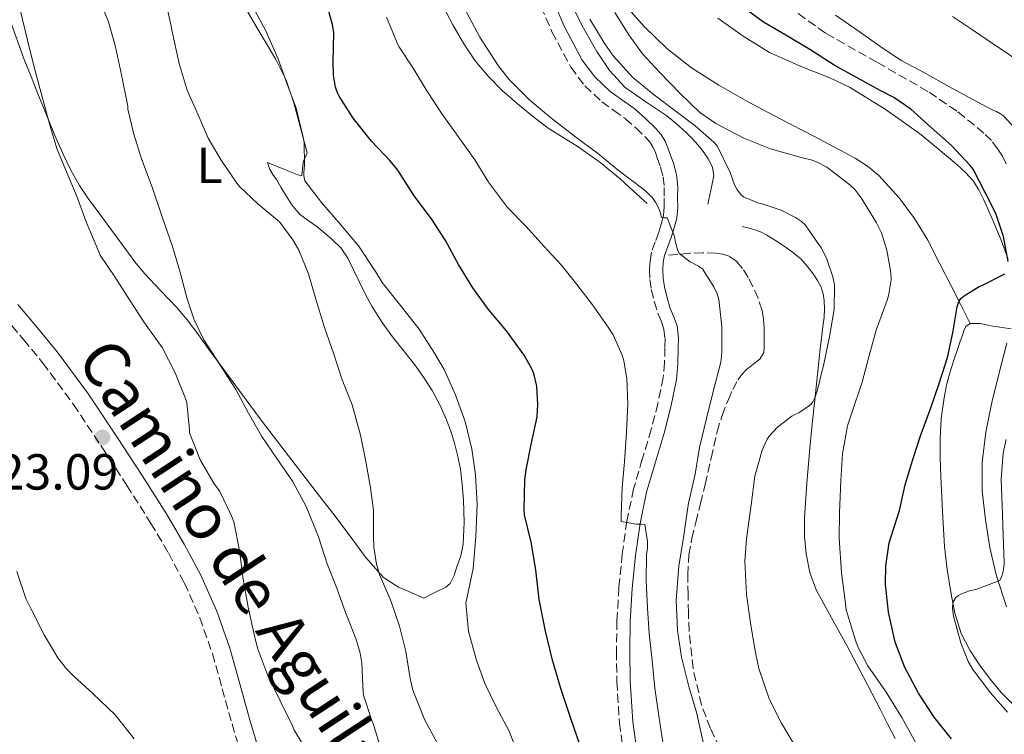
# Model space of a CAD drawing. Units: metres. Extents: x 549575 to 553013, y 4712417 to 4714754.
# Drawn here: x 552525 to 552720, y 4713111 to 4713253 of the extents above; entities that cross this region are included whole.
import ezdxf
from ezdxf.enums import TextEntityAlignment as Align

# ---------------------------------------------------------------- set-up
doc = ezdxf.new("R2010")
doc.units = ezdxf.units.M
doc.header["$MEASUREMENT"] = 0
doc.linetypes.add('DGN Style 3', pattern=[2.435891, 1.739922, -0.695969])
for name, color, linetype, lineweight in [('Camino', 7, 'DGN Style 3', 0), ('Cota de punto acotado terreno', 7, 'Continuous', 0), ('Curva de nivel directora', 30, 'Continuous', 30), ('Curva de nivel intermedia', 30, 'Continuous', 0), ('Etiqueta de uso rústico', 92, 'Continuous', 0), ('Línea  de bancal', 1, 'Continuous', 13), ('Línea de cambio de uso (parcela vista)', 92, 'Continuous', 0), ('Margen derecho', 7, 'Continuous', 0), ('Punto acotado terreno (símbolo)', 7, 'Continuous', 0), ('Senda', 7, 'DGN Style 3', 0)]:
    doc.layers.add(name, color=color, linetype=linetype, lineweight=lineweight)
doc.styles.add('Style-Arial', font='arial.ttf')

# ---------------------------------------------------------------- blocks, each defined once
blk = doc.blocks.new('5PATER')
at = {"layer": 'Punto acotado terreno (símbolo)', "linetype": 'Continuous', "lineweight": 0}
h = blk.add_hatch(color=51, dxfattribs=at)
edge = h.paths.add_edge_path()
edge.add_ellipse((0, 0), major_axis=(-0.11, -0.111), ratio=0.999422, start_angle=0, end_angle=360)

msp = doc.modelspace()

# ---------------------------------------------------------------- linework, layer by layer
at = {"layer": 'Camino', "color": 7, "linetype": 'DGN Style 3', "lineweight": 0}
for points in [[(552627.13, 4713257.37, 684.47), (552630.23, 4713250.12, 684.83), (552633.97, 4713243.13, 685.18), (552636.73, 4713239.46, 685.25), (552640.06, 4713236.31, 685.32), (552642.4, 4713234.63, 685.43), (552644.73, 4713232.95, 685.54), (552646.82, 4713231.12, 685.57), (552648.81, 4713229.17, 685.62), (552649.6, 4713228.28, 685.72), (552650.24, 4713227.28, 685.83), (552650.67, 4713226.26, 685.9), (552651.04, 4713225.22, 685.96), (552651.7, 4713223.35, 686.1), (552652.22, 4713221.46, 686.3), (552652.42, 4713219.37, 686.64), (552652.41, 4713217.27, 687.1), (552652.42, 4713215.53, 687.51), (552652.25, 4713213.8, 687.93), (552651.82, 4713212.15, 688.35), (552651.31, 4713210.55, 688.79), (552650.61, 4713208.61, 689.62), (552649.92, 4713206.6, 690.34), (552649.6, 4713204.9, 690.61), (552649.5, 4713203.19, 690.86), (552649.56, 4713201.2, 691.18), (552649.84, 4713199.2, 691.5), (552650.42, 4713196.87, 691.63), (552651.12, 4713194.56, 691.69), (552651.78, 4713193, 691.88), (552652.36, 4713191.4, 692.04), (552652.56, 4713189.55, 692.14), (552652.54, 4713187.7, 692.25), (552652.47, 4713184.76, 692.43), (552652.19, 4713181.81, 692.6), (552651.15, 4713176.64, 692.85), (552649.85, 4713171.54, 693.08), (552648.07, 4713165.68, 693.46), (552646.35, 4713159.8, 693.83), (552645.03, 4713153.41, 694.08), (552644.11, 4713146.96, 694.34), (552643.46, 4713140.34, 694.72), (552643.07, 4713133.7, 695.1), (552642.95, 4713127.72, 695.42), (552643.05, 4713121.73, 695.75), (552643.56, 4713113.61, 696.27), (552644.64, 4713105.54, 696.84)], [(552522.03, 4713193.94, 724.07), (552525.89, 4713189.32, 723.87), (552529.71, 4713184.68, 723.69), (552535.76, 4713176.46, 723.44), (552541.43, 4713167.96, 723.19), (552546.29, 4713160.51, 722.96), (552551.04, 4713153, 722.73), (552554.49, 4713147.16, 722.55), (552557.67, 4713141.16, 722.38), (552560.72, 4713134.32, 722.3), (552563.17, 4713127.27, 722.36), (552565.13, 4713120.32, 722.49), (552567.06, 4713113.36, 722.63), (552569.3, 4713105.83, 722.87)]]:
    msp.add_polyline3d(points, dxfattribs=at)
at = {"layer": 'Curva de nivel directora', "color": 30, "linetype": 'Continuous', "lineweight": 30, "flags": 128}
for points, elevation in [([(552635.73, 4713109.28), (552634.05, 4713114.27), (552631.99, 4713120.39), (552630.31, 4713125.97), (552628.93, 4713131.68), (552627.73, 4713137.94), (552627.06, 4713143.81), (552626.13, 4713149.25), (552624.84, 4713154.67), (552624.72, 4713155.75), (552624.87, 4713161.59), (552625.17, 4713163.55), (552626.15, 4713168.55), (552627.3, 4713174.08), (552627.46, 4713176.5), (552627.22, 4713180.13), (552626.63, 4713182.63), (552626.28, 4713183.51), (552624.72, 4713186.23), (552621.27, 4713191.01), (552617.73, 4713195.23), (552614.58, 4713199.54), (552611.81, 4713204.16), (552609.22, 4713208.9), (552606.44, 4713213.19), (552603.03, 4713217.71), (552599.8, 4713222.82), (552598.24, 4713224.69), (552594.61, 4713228.5), (552591, 4713233.08), (552588.23, 4713237.4), (552587.89, 4713238.1), (552587.52, 4713239.2), (552587.12, 4713241.54), (552587.04, 4713244.1), (552587.14, 4713249.94), (552586.92, 4713251.6), (552585.67, 4713256)], 700), ([(552720.31, 4713204.72), (552719.38, 4713209.65), (552717.99, 4713214), (552717.11, 4713215.81), (552713.4, 4713222.97), (552712.84, 4713223.68), (552709.14, 4713227.69), (552705.14, 4713231.23), (552701.09, 4713234.83), (552697.72, 4713237.14), (552695.06, 4713238.5), (552690.5, 4713241.01), (552685.96, 4713243.52), (552681.14, 4713246.64), (552676.45, 4713249.47), (552672.04, 4713252.03), (552667.11, 4713255.58)], 675), ([(552709.16, 4713110.43), (552705.69, 4713114.73), (552702.63, 4713119.47), (552699.94, 4713124.53), (552698.02, 4713129.55), (552696.71, 4713135.47), (552696.1, 4713141.01), (552696.15, 4713144.59), (552696.82, 4713149.15), (552697.16, 4713150.22), (552698.9, 4713155.53), (552699.97, 4713160.61), (552701.48, 4713165.6), (552703.09, 4713170.46), (552705.08, 4713175.82), (552706.68, 4713180.65), (552708.33, 4713185.76), (552709.43, 4713190.67), (552710.26, 4713195.77), (552710.63, 4713196.99), (552710.98, 4713197.41), (552711.62, 4713197.97), (552714.58, 4713199.81), (552715.14, 4713200), (552719.67, 4713202.33)], 675)]:
    msp.add_lwpolyline(points, dxfattribs=dict(at, elevation=elevation))
at = {"layer": 'Curva de nivel intermedia', "color": 30, "linetype": 'Continuous', "lineweight": 0, "flags": 128}
for points, elevation in [([(552596.6, 4713108.06), (552594.9, 4713113.46), (552594.64, 4713114.02), (552593.03, 4713119.07), (552592.96, 4713119.62), (552592.72, 4713125.38), (552592.39, 4713127.38), (552591.52, 4713130.22), (552589.49, 4713135.39), (552587.76, 4713140.21), (552585.86, 4713144.98), (552584.15, 4713150.32), (552581.72, 4713156.34), (552579.01, 4713161.33), (552575.92, 4713165.79), (552572.96, 4713170.15), (552570.32, 4713174.77), (552567.81, 4713179.46), (552564.68, 4713184.39), (552561.49, 4713189.23), (552559.56, 4713193.19), (552558.18, 4713197.36), (552556.74, 4713202.82), (552555.3, 4713207.73), (552553.27, 4713213.54), (552551.28, 4713219.46), (552549.17, 4713225.04), (552547.64, 4713229.87), (552546.49, 4713234.83), (552546.49, 4713235.43), (552546.29, 4713236.42), (552545.24, 4713241.62), (552544.02, 4713247.17), (552542.68, 4713252.1), (552541.48, 4713255.01)], 715), ([(552556.61, 4713243.84), (552555.21, 4713250.19), (552555.05, 4713251.22), (552553.94, 4713256.34)], 710), ([(552614.65, 4713144.1), (552615.19, 4713150.32), (552615.45, 4713156.8), (552615.14, 4713162.62), (552614.41, 4713167.66), (552613.19, 4713172.86), (552612.84, 4713173.82), (552611.09, 4713178.51), (552608.98, 4713183.39), (552607.06, 4713186.61), (552603.99, 4713191.34), (552600.33, 4713196.02), (552596.71, 4713200.58), (552595.4, 4713202.75), (552592.01, 4713207.81), (552588.47, 4713212.03), (552584.71, 4713216.37), (552581.43, 4713220.66), (552581.22, 4713221.67), (552581.21, 4713222.31), (552581.37, 4713223.78), (552581.3, 4713228.23), (552581.09, 4713229.33), (552579.69, 4713235.06), (552577.91, 4713240), (552576.12, 4713244.9), (552573.69, 4713250.48), (552570.82, 4713255.68)], 705), ([(552581.6, 4713108.4), (552579.35, 4713112.16), (552579, 4713112.96), (552576.55, 4713117.94), (552574.08, 4713123.06), (552572.08, 4713128.34), (552571.49, 4713130.79), (552570.23, 4713136.47), (552569.28, 4713141.95), (552568.5, 4713147.65), (552567.41, 4713153.28), (552566.98, 4713154.5), (552564.66, 4713159.28), (552563.49, 4713160.96), (552560.77, 4713165.52), (552558.69, 4713170.87), (552558.66, 4713171.47), (552558.13, 4713176.9), (552557.88, 4713177.67), (552555.84, 4713182.74), (552553.24, 4713187.73), (552549.78, 4713192.59), (552546.79, 4713197.17), (552543.89, 4713201.68), (552541, 4713206), (552540.55, 4713207.12), (552538.23, 4713212.58), (552536.5, 4713217.43), (552534.47, 4713222.1), (552532.47, 4713227.06), (552531.03, 4713231.92), (552529.59, 4713237.31), (552527.97, 4713243.11), (552526.66, 4713248.48), (552525.25, 4713254.48)], 720), ([(552652.12, 4713109.7), (552651.35, 4713114.94), (552650.52, 4713120.45), (552650.01, 4713125.9), (552649.41, 4713131.25), (552649.08, 4713136.24), (552648.84, 4713141.7), (552648.93, 4713146.86), (552649.11, 4713148.1), (552649.13, 4713149.41), (552648.6, 4713152.77), (552647.91, 4713152.85), (552646.92, 4713152.83), (552643.93, 4713153.38), (552643.91, 4713154.48), (552644.1, 4713160.1), (552644.58, 4713165.18), (552644.97, 4713170.99), (552645.19, 4713176.59), (552645.03, 4713181.62), (552644.45, 4713185.1), (552644.12, 4713186.22), (552642.31, 4713190.26), (552641.35, 4713191.76), (552638.25, 4713196.18), (552635.17, 4713200.18), (552632.05, 4713204.11), (552628.66, 4713207.79), (552625.14, 4713211.66), (552621.45, 4713215.42), (552617.69, 4713220.43), (552614.98, 4713224.86), (552611.72, 4713229.47), (552608.55, 4713233.87), (552605.53, 4713238.46), (552602.81, 4713242.91), (552600.02, 4713247.25), (552599.62, 4713248.1), (552597.59, 4713253.01)], 695), ([(552660.13, 4713109.44), (552658.81, 4713115.68), (552657.32, 4713120.53), (552655.81, 4713126.58), (552655.03, 4713131.81), (552654.76, 4713137.79), (552655.3, 4713144.51), (552656.18, 4713150.22), (552656.97, 4713155.65), (552657.21, 4713156.96), (552658.53, 4713162.69), (552659.4, 4713168.02), (552660.77, 4713173.7), (552662.07, 4713179.04), (552663.59, 4713184.88), (552663.81, 4713186.8), (552663.8, 4713191.9), (552663.19, 4713197.22), (552662.85, 4713198.34), (552662.23, 4713199.74), (552659.96, 4713203.26), (552659.17, 4713203.82), (552657.54, 4713204.69), (552655.38, 4713206.34), (552655.11, 4713206.93), (552654.61, 4713208.51), (552654.42, 4713209.7), (552652.98, 4713213.39), (552652.41, 4713213.39), (552651.83, 4713213.49), (552651.73, 4713214.08), (552651.33, 4713215.23), (552650.71, 4713216.46), (552650.09, 4713217.34), (552648.79, 4713218.67), (552648.18, 4713219.1), (552643.3, 4713222.82), (552639.21, 4713226.16), (552634.98, 4713229.31), (552629.93, 4713233.2), (552625.94, 4713236.56), (552621.69, 4713240.8), (552619.59, 4713243.49), (552615.97, 4713249.04), (552613.37, 4713253.98)], 690), ([(552702.5, 4713108.94), (552699.35, 4713114.65), (552696.21, 4713119.63), (552692.6, 4713124.85), (552690.63, 4713128.59), (552690.1, 4713130.14), (552688.36, 4713135.9), (552688.15, 4713137.66), (552687.41, 4713143.22), (552686.95, 4713150.06), (552687.05, 4713155.07), (552687.29, 4713161.49), (552687.61, 4713166.74), (552688.61, 4713172.24), (552689.48, 4713174.86), (552691.51, 4713180.93), (552692.81, 4713185.89), (552694.25, 4713191.14), (552696.44, 4713197.07), (552696.69, 4713197.95), (552697.19, 4713201.12), (552697.14, 4713202.54), (552696.39, 4713206.96), (552695.29, 4713210.43), (552694.33, 4713212.4), (552691.33, 4713217.34), (552690.12, 4713218.88), (552689.08, 4713219.87), (552684.49, 4713223.36), (552682.49, 4713224.43), (552681.64, 4713224.75), (552679.46, 4713225.28), (552673.38, 4713226.98), (552668.15, 4713229.09), (552662.57, 4713232), (552659.38, 4713234.26), (552655.53, 4713237.95), (552651.57, 4713242.06), (552648.12, 4713245.79), (552645.43, 4713249.55), (552642.65, 4713253.97)], 680), ([(552723.53, 4713228.96), (552719.38, 4713233.5), (552718.82, 4713233.93), (552718.01, 4713234.38), (552717.4, 4713234.61), (552714.06, 4713236.35), (552708.62, 4713239.33), (552703.96, 4713241.95), (552699.22, 4713244.48), (552695, 4713247.31), (552690.92, 4713250.21), (552686.2, 4713253.42)], 670), ([(552678.25, 4713108.99), (552675.56, 4713113.55), (552673.14, 4713118.34), (552671.09, 4713124.34), (552670.45, 4713127.47), (552669.51, 4713132.88), (552668.63, 4713138.96), (552668.31, 4713145.5), (552668.65, 4713149.92), (552669.59, 4713156.69), (552670.33, 4713162.32), (552671.75, 4713167.46), (552672.74, 4713169.62), (552673.25, 4713170.35), (552674.79, 4713171.98), (552677.62, 4713174.19), (552678.31, 4713174.56), (552679, 4713174.86), (552681.32, 4713176.42), (552681.77, 4713177.02), (552682.15, 4713177.78), (552682.61, 4713179.09), (552683.99, 4713184.78), (552685.05, 4713189.9), (552685.96, 4713195.23), (552686.05, 4713200.14), (552685.72, 4713201.73), (552684.42, 4713205.42), (552683.4, 4713207.44), (552680.26, 4713212), (552679.53, 4713212.66), (552678.34, 4713213.46), (552675.49, 4713214.86), (552671.75, 4713216.16), (552671.05, 4713216.3), (552668.04, 4713217.5), (552667.49, 4713218.03), (552666.73, 4713219.04), (552666.28, 4713219.9), (552665.45, 4713222.34), (552662.84, 4713227.6), (552662.18, 4713228.35), (552658.53, 4713231.52), (552654.5, 4713234.56), (552650.49, 4713237.6), (552646.21, 4713241.12), (552642.33, 4713245.41), (552640.53, 4713247.97), (552637.69, 4713252.61)], 685), ([(552607.59, 4713109.62), (552605.14, 4713114.08), (552602.76, 4713120.02), (552602.26, 4713122.37), (552601.38, 4713127.65), (552600.1, 4713132.7), (552598.37, 4713137.86), (552596.23, 4713142.67), (552595.56, 4713144.91), (552595.06, 4713148.27), (552595.01, 4713150.58), (552594.98, 4713155.58), (552594.37, 4713160.02), (552593.51, 4713165.22), (552592.45, 4713170.45), (552590.79, 4713176.43), (552588.82, 4713181.38), (552587.13, 4713186.43), (552585.24, 4713191.92), (552583.59, 4713197.27), (552582.18, 4713202.31), (552580.26, 4713206.99), (552579.09, 4713209.03), (552576.47, 4713212.5), (552576.04, 4713212.91), (552572.17, 4713216.11), (552568.5, 4713219.57), (552568.02, 4713220.24), (552564.93, 4713224.77), (552562.34, 4713229.14), (552560.34, 4713233.75), (552558.2, 4713238.58), (552556.61, 4713243.84)], 710), ([(552720.18, 4713115.66), (552716.87, 4713119.52), (552713.32, 4713124.14), (552712.45, 4713125.71), (552711.01, 4713129.37), (552709.51, 4713134.64), (552709.35, 4713136.17), (552709.4, 4713137.37), (552709.96, 4713138.33), (552710.5, 4713138.75), (552711.11, 4713139.09), (552712.71, 4713139.68), (552713.94, 4713139.95), (552718.66, 4713141.73), (552719.08, 4713142.57), (552719.3, 4713143.23), (552719.49, 4713144.35), (552719.51, 4713145.23), (552719.37, 4713150.64), (552719.13, 4713156.54), (552718.97, 4713161.76), (552719.37, 4713166.85), (552719.96, 4713169.58)], 670), ([(552623.99, 4713106.29), (552621.76, 4713111.95), (552619.22, 4713116.72), (552616.95, 4713121.33), (552615.25, 4713126.14), (552613.75, 4713131.7), (552613.24, 4713137.23), (552613.51, 4713138.5), (552614.65, 4713144.1)], 705), ([(552524.55, 4713143.49), (552526.32, 4713138.18), (552527.36, 4713136.05), (552529.99, 4713130.95), (552532.63, 4713126.43), (552534.34, 4713124.27), (552535.83, 4713122.82), (552539.59, 4713119.36), (552543.96, 4713115.19), (552547.73, 4713110.45)], 720)]:
    msp.add_lwpolyline(points, dxfattribs=dict(at, elevation=elevation))
at = {"layer": 'Línea  de bancal', "color": 1, "linetype": 'Continuous', "lineweight": 13}
for points in [[(552649.02, 4713216.23, 689.64), (552646.36, 4713218.64, 689.25), (552643.69, 4713221.05, 688.86), (552639.66, 4713224.34, 688.7), (552635.41, 4713227.4, 688.82), (552632.45, 4713229.25, 688.82), (552629.5, 4713231.11, 688.87), (552626.39, 4713233.46, 689.15), (552623.37, 4713235.94, 689.58), (552620.42, 4713238.55, 690.07), (552617.63, 4713241.33, 690.49), (552615.07, 4713244.4, 690.7), (552612.83, 4713247.72, 690.86), (552610.63, 4713251.52, 691.01), (552608.62, 4713255.41, 691.16)], [(552660.99, 4713216.04, 686.25), (552661.59, 4713218.85, 686.04), (552662.19, 4713221.67, 685.83), (552661.97, 4713223.38, 685.76), (552661.09, 4713225.03, 685.69), (552660.29, 4713226.23, 685.47), (552659.41, 4713227.33, 685.27), (552658.1, 4713228.82, 685.23), (552656.73, 4713230.24, 685.19), (552654.86, 4713231.92, 685.07), (552652.93, 4713233.51, 684.98), (552648.78, 4713236.27, 684.97), (552644.67, 4713239.14, 684.98), (552641.63, 4713242.47, 685.02), (552639.12, 4713246.23, 685.05), (552636.18, 4713251.33, 685), (552633.61, 4713256.6, 684.87)], [(552581.92, 4713226.18, 704.57), (552580.6, 4713231.13, 704.64), (552579.29, 4713236.07, 704.71), (552577.78, 4713240.57, 704.72), (552575.66, 4713244.81, 704.73), (552573.81, 4713247.91, 704.82), (552571.95, 4713251.01, 705), (552570.16, 4713254.01, 705.23)], [(552720.26, 4713205.32, 674.23), (552718.93, 4713208.95, 674.66), (552717.24, 4713213.02, 675.18), (552715.44, 4713217.04, 675.7), (552714.54, 4713218.91, 675.94), (552713.42, 4713220.66, 676.14), (552711.87, 4713222.35, 676.27), (552710.17, 4713223.88, 676.33), (552706.53, 4713227.01, 676.37), (552702.8, 4713230.04, 676.42), (552696.05, 4713234.85, 676.57), (552688.99, 4713239.17, 676.74), (552685.12, 4713241.06, 676.85), (552679.09, 4713243.41, 677.03), (552673.2, 4713246.07, 677.19), (552668, 4713249.24, 677.32), (552663.02, 4713252.79, 677.45)], [(552604.96, 4713138.23, 707.29), (552607.13, 4713139.33, 707.19), (552609.31, 4713140.42, 707.1), (552610.14, 4713141.12, 707.07), (552610.9, 4713142.68, 707.07), (552611.45, 4713144.39, 707.08), (552612.22, 4713146.61, 707.08), (552612.68, 4713148.89, 707.08), (552612.88, 4713153.23, 707.03), (552612.75, 4713157.57, 706.97), (552612.53, 4713160.66, 706.96), (552612.16, 4713163.73, 706.98), (552611.61, 4713166.46, 707.07), (552610.91, 4713169.14, 707.21), (552610.23, 4713171.33, 707.36), (552609.44, 4713173.48, 707.5), (552608.12, 4713176.41, 707.6), (552606.57, 4713179.24, 707.67), (552605.02, 4713181.71, 707.71), (552603.34, 4713184.09, 707.75), (552601.15, 4713186.85, 707.89), (552598.96, 4713189.61, 708.04), (552596.71, 4713192.71, 708.12), (552594.65, 4713195.94, 708.14), (552593.37, 4713198.34, 708.09), (552592.16, 4713200.76, 708.04), (552591.07, 4713203.1, 708.05), (552589.95, 4713205.43, 708.07), (552588.6, 4713207.36, 708.11), (552586.92, 4713209.05, 708.15), (552585.38, 4713210.37, 708.19), (552583.8, 4713211.64, 708.22), (552582.09, 4713212.84, 708.23), (552580.41, 4713214.12, 708.23), (552578.88, 4713215.93, 708.2), (552577.61, 4713217.93, 708.14), (552576.72, 4713219.43, 708.02), (552575.84, 4713220.92, 707.82), (552575.12, 4713221.93, 707.62), (552574.52, 4713222.95, 707.24), (552574.03, 4713224.31, 706.55)], [(552682.66, 4713201.01, 686.39), (552681.79, 4713202.29, 686.39), (552680.65, 4713203.84, 686.39), (552679.36, 4713205.25, 686.39), (552677.76, 4713206.56, 686.39), (552676.09, 4713207.75, 686.39), (552674.39, 4713208.9, 686.41), (552672.64, 4713209.97, 686.44), (552671.4, 4713210.61, 686.49), (552670.09, 4713211.08, 686.52), (552668.94, 4713211.37, 686.52), (552667.79, 4713211.67, 686.52)], [(552698, 4713110.47, 679.66), (552696.53, 4713113.4, 679.66), (552695.04, 4713116.31, 679.66), (552691.75, 4713122.58, 679.93), (552688.46, 4713128.85, 680.39), (552685.44, 4713134.34, 680.75), (552682.41, 4713139.84, 681.14), (552681.13, 4713143.31, 681.61), (552680.46, 4713146.96, 682.1), (552680.09, 4713150.5, 682.4), (552680.08, 4713154.04, 682.68), (552680.55, 4713160.93, 683.18), (552681.15, 4713167.83, 683.67), (552681.63, 4713172.62, 684.22), (552682.13, 4713177.4, 684.78), (552682.52, 4713181.16, 684.91), (552682.93, 4713184.92, 685.05), (552683.22, 4713187.53, 685.3), (552683.52, 4713190.13, 685.59), (552683.75, 4713191.93, 685.84), (552684, 4713193.72, 686.07), (552684.07, 4713195.38, 686.23), (552683.98, 4713197.06, 686.33), (552683.8, 4713198.36, 686.37), (552683.39, 4713199.64, 686.39), (552682.66, 4713201.01, 686.39)], [(552719.98, 4713136.51, 669.05), (552717.95, 4713142.8, 669.58), (552716.71, 4713148.21, 670.03), (552715.85, 4713153.68, 670.47), (552715.22, 4713159.4, 670.91), (552715.18, 4713165.11, 671.34), (552715.92, 4713171.02, 671.69), (552717.12, 4713176.9, 672.04), (552718.55, 4713182.77, 672.5), (552720.08, 4713188.6, 673)]]:
    msp.add_polyline3d(points, dxfattribs=at)
at = {"layer": 'Línea de cambio de uso (parcela vista)', "color": 92, "linetype": 'Continuous', "lineweight": 0}
for points in [[(552712.83, 4713192.47, 673.62), (552710.96, 4713196.2, 674.22), (552709.09, 4713199.92, 674.82), (552706.79, 4713204.43, 675.48), (552704.46, 4713208.93, 676.07), (552701.84, 4713213.25, 676.71), (552698.77, 4713217.33, 677.26), (552694.79, 4713221.71, 677.41), (552692.55, 4713223.6, 677.35), (552690.09, 4713225.17, 677.29), (552686.03, 4713227.33, 677.21), (552681.97, 4713229.48, 677.16), (552675.33, 4713232.96, 677.29), (552668.7, 4713236.45, 677.54), (552663.16, 4713239.59, 677.82), (552657.76, 4713243, 678.1), (552652.9, 4713246.82, 678.44), (552648.45, 4713251.17, 678.74), (552644.27, 4713255.85, 678.9)], [(552760.06, 4713186.22, 663.1), (552759.04, 4713186.5, 663.14), (552758.72, 4713187.43, 663.21), (552758.56, 4713187.92, 663.24), (552758.34, 4713190.31, 663.37), (552758.08, 4713192.69, 663.48), (552756.72, 4713200.31, 663.81), (552755.1, 4713207.89, 664.09), (552753.96, 4713212.01, 664.2), (552752.51, 4713216.05, 664.25), (552750.47, 4713220.23, 664.25), (552747.85, 4713224.12, 664.25), (552743.72, 4713229.1, 664.28), (552741.44, 4713231.32, 664.3), (552738.93, 4713233.27, 664.33), (552727.86, 4713240.71, 664.47), (552716.8, 4713248.13, 665.22), (552713.07, 4713250.64, 665.67), (552709.34, 4713253.16, 666.12)], [(552604.96, 4713138.23, 707.29), (552602.44, 4713139.31, 707.64), (552599.93, 4713140.39, 707.99), (552596.98, 4713142.27, 708.47), (552593.41, 4713146.33, 709.24), (552590.22, 4713150.76, 710.02), (552586.94, 4713155, 710.89), (552583.66, 4713159.25, 711.66), (552578.24, 4713166.31, 712.57), (552572.83, 4713173.38, 713.42), (552568.7, 4713178.91, 714.1), (552564.62, 4713184.47, 714.74), (552562.36, 4713187.58, 714.92), (552560.11, 4713190.69, 715.02), (552558.18, 4713193.19, 715.15), (552556.17, 4713195.62, 715.35), (552552.96, 4713199, 715.85), (552549.77, 4713202.37, 716.44), (552547.88, 4713204.69, 716.84), (552546.06, 4713207.08, 717.22), (552544.24, 4713209.59, 717.54), (552542.43, 4713212.1, 717.83), (552540.6, 4713214.55, 718.18), (552538.76, 4713217, 718.54), (552536.93, 4713219.77, 718.86), (552535.31, 4713222.68, 719.02), (552533.62, 4713226.11, 719), (552532.08, 4713229.61, 718.98), (552530.39, 4713233.74, 718.98), (552528.72, 4713237.88, 718.98), (552527.36, 4713241.27, 718.96), (552526.03, 4713244.66, 718.94), (552523.21, 4713252.58, 719.14)], [(552574.03, 4713224.31, 706.55), (552577.29, 4713223, 705.94), (552580.56, 4713221.69, 705.32), (552580.81, 4713221.76, 705.26), (552581, 4713223.11, 705.13), (552581.16, 4713224.6, 705.1), (552581.54, 4713225.39, 704.83), (552581.92, 4713226.18, 704.57)], [(552721.29, 4713117.2, 669.52), (552718.93, 4713119.57, 669.5), (552716.81, 4713122.15, 669.49), (552714.81, 4713124.84, 669.53), (552712.73, 4713127.92, 669.66), (552711.05, 4713131.24, 669.82), (552709.81, 4713135.27, 669.92), (552709.01, 4713139.4, 670.07), (552708.27, 4713143.9, 670.37), (552707.74, 4713148.42, 670.68), (552707.33, 4713155.36, 671.12), (552707.04, 4713162.29, 671.58), (552706.93, 4713165.98, 671.94), (552706.89, 4713169.67, 672.34), (552707.12, 4713173.75, 672.72), (552707.68, 4713177.83, 673.05), (552708.13, 4713180.31, 673.21), (552708.78, 4713182.74, 673.35), (552709.63, 4713185.25, 673.54), (552710.48, 4713187.75, 673.64), (552710.88, 4713188.98, 673.64), (552711.28, 4713190.21, 673.64), (552711.58, 4713191.07, 673.64), (552711.98, 4713191.91, 673.64), (552712.83, 4713192.47, 673.62)], [(552712.83, 4713192.47, 673.62), (552713.61, 4713192.5, 673.54), (552714.81, 4713192.47, 673.37), (552716.06, 4713192.23, 673.14), (552717.31, 4713191.97, 673.05), (552719.12, 4713191.69, 673.17), (552720.93, 4713191.41, 673.29)]]:
    msp.add_polyline3d(points, dxfattribs=at)
at = {"layer": 'Margen derecho', "color": 7, "linetype": 'Continuous', "lineweight": 0}
for points in [[(552652.48, 4713205.92, 690.34), (552653.1, 4713207.73, 689.62), (552653.81, 4713209.69, 688.79), (552654.36, 4713211.41, 688.35), (552654.87, 4713213.33, 687.93), (552655.07, 4713215.4, 687.51), (552655.06, 4713217.27, 687.1), (552655.07, 4713219.49, 686.64), (552654.83, 4713221.95, 686.3), (552654.22, 4713224.15, 686.1), (552653.53, 4713226.1, 685.96), (552653.14, 4713227.22, 685.9), (552652.59, 4713228.51, 685.83), (552651.72, 4713229.88, 685.72), (552650.73, 4713231, 685.62), (552648.62, 4713233.07, 685.57), (552646.38, 4713235.02, 685.54), (552643.95, 4713236.77, 685.43), (552641.75, 4713238.35, 685.32), (552638.71, 4713241.23, 685.25), (552636.2, 4713244.55, 685.18), (552632.62, 4713251.26, 684.83), (552629.59, 4713258.35, 684.47)], [(552647.25, 4713105.98, 696.84), (552646.2, 4713113.87, 696.27), (552645.7, 4713121.84, 695.75), (552645.59, 4713127.71, 695.42), (552645.71, 4713133.59, 695.1), (552646.1, 4713140.13, 694.72), (552646.74, 4713146.65, 694.34), (552647.64, 4713152.96, 694.08), (552648.92, 4713159.16, 693.83), (552650.61, 4713164.92, 693.46), (552652.4, 4713170.83, 693.08), (552653.73, 4713176.05, 692.85), (552654.81, 4713181.43, 692.6), (552655.11, 4713184.6, 692.43), (552655.19, 4713187.65, 692.25), (552655.21, 4713189.67, 692.14), (552654.96, 4713192, 692.04), (552654.24, 4713193.97, 691.88), (552653.61, 4713195.47, 691.69), (552652.97, 4713197.57, 691.63), (552652.44, 4713199.71, 691.5), (552652.2, 4713201.42, 691.18), (552652.15, 4713203.15, 690.86), (552652.23, 4713204.58, 690.61), (552652.48, 4713205.92, 690.34)], [(552572.74, 4713106.88, 722.87), (552570.51, 4713114.36, 722.63), (552568.59, 4713121.29, 722.49), (552566.6, 4713128.35, 722.36), (552564.06, 4713135.65, 722.3), (552560.9, 4713142.73, 722.38), (552557.63, 4713148.92, 722.55), (552554.11, 4713154.87, 722.73), (552549.32, 4713162.46, 722.96), (552544.42, 4713169.93, 723.19), (552538.71, 4713178.52, 723.44), (552532.55, 4713186.88, 723.69), (552528.65, 4713191.61, 723.87), (552524.79, 4713196.25, 724.07)]]:
    msp.add_polyline3d(points, dxfattribs=at)
at = {"layer": 'Senda', "color": 7, "linetype": 'DGN Style 3', "lineweight": 0}
for points in [[(552719.95, 4713224.05, 670.9), (552719.24, 4713225.55, 670.8), (552718.3, 4713226.95, 670.71), (552717.02, 4713228.62, 670.72), (552715.55, 4713230.13, 670.73), (552710.17, 4713234.47, 670.71), (552704.49, 4713238.36, 670.74), (552694.38, 4713244.11, 670.93), (552684.25, 4713249.88, 671.11), (552675.5, 4713256.12, 671.28)], [(552663.41, 4713108.59, 689.24), (552661.53, 4713112.47, 689.24), (552659.77, 4713117.11, 689.2), (552658.1, 4713124.34, 689.04), (552657.32, 4713131.72, 688.86), (552657.18, 4713135.31, 688.78), (552657.13, 4713138.9, 688.71), (552657.06, 4713142.83, 688.68), (552657.26, 4713146.76, 688.68), (552657.86, 4713149.98, 688.68), (552658.64, 4713153.16, 688.68), (552659.57, 4713156.91, 688.53), (552660.49, 4713160.66, 688.33), (552661.66, 4713165.88, 688.22), (552662.83, 4713171.11, 688.04), (552663.84, 4713174.33, 687.81), (552665.07, 4713177.48, 687.58), (552665.93, 4713179.44, 687.43), (552666.94, 4713181.33, 687.29), (552667.72, 4713182.39, 687.12), (552668.62, 4713183.35, 686.9), (552669.93, 4713184.38, 686.66), (552671.26, 4713185.43, 686.52), (552672.08, 4713186.79, 686.52), (552672.12, 4713187.72, 686.52), (552672.13, 4713188.66, 686.52), (552672.13, 4713190.14, 686.54), (552672.13, 4713191.62, 686.6), (552672.02, 4713193.36, 686.72), (552671.73, 4713195.09, 686.86), (552670.93, 4713197.49, 687.05), (552669.89, 4713199.8, 687.27), (552668.96, 4713201.6, 687.49), (552667.89, 4713203.33, 687.72), (552666.72, 4713204.73, 687.92), (552665.21, 4713205.78, 688.14), (552663.94, 4713206.22, 688.32), (552662.64, 4713206.37, 688.52), (552660.03, 4713206.45, 688.83), (552657.45, 4713206.37, 689.24), (552654.97, 4713206.15, 689.79), (552652.48, 4713205.92, 690.34)]]:
    msp.add_polyline3d(points, dxfattribs=at)

# ---------------------------------------------------------------- block references
at = {"layer": 'Punto acotado terreno (símbolo)', "color": 7, "linetype": 'Continuous', "lineweight": 0, "xscale": 10, "yscale": 10, "zscale": 10}
msp.add_blockref('5PATER', (552541.48, 4713169.99, 723.09), dxfattribs=at)

# ---------------------------------------------------------------- texts
at = {"color": 7, "linetype": 'Continuous', "lineweight": 0, "style": 'Style-Arial'}
msp.add_text('Camino de Aguilar', height=9, rotation=303.272, dxfattribs=at).set_placement((552564.93, 4713141.75, 722.79), align=Align.CENTER)
at = {"layer": 'Cota de punto acotado terreno', "color": 7, "linetype": 'Continuous', "lineweight": 0, "style": 'Style-Arial'}
msp.add_text('723.09', height=7, dxfattribs=at).set_placement((552515.46, 4713159.67, 723.09))
at = {"layer": 'Etiqueta de uso rústico', "color": 92, "linetype": 'Continuous', "lineweight": 0, "style": 'Style-Arial'}
msp.add_text('L', height=7, dxfattribs=at).set_placement((552562.63, 4713223.74, 711.22), align=Align.MIDDLE_CENTER)

doc.saveas('drawing.dxf')
